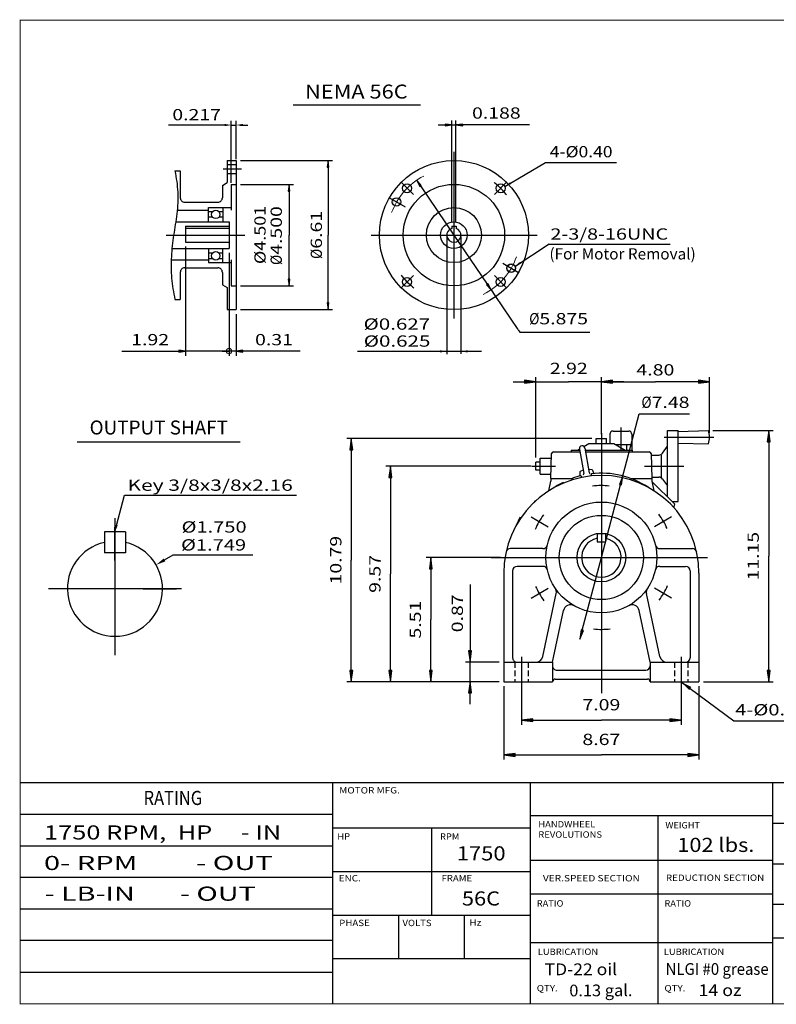
# Model space of a CAD drawing. Extents: x -29.5 to 29.5, y -21.8 to 21.8.
# Drawn here: x -29.5 to 4, y -21.8 to 21.8 of the extents above; entities that cross this region are included whole.
import ezdxf
from ezdxf.enums import TextEntityAlignment as Align

# ---------------------------------------------------------------- set-up
doc = ezdxf.new("R2010")
doc.units = 0
doc.header["$MEASUREMENT"] = 0
doc.linetypes.add('CENTER', pattern=[19.4, 13, -2.1, 2.2, -2.1])
doc.linetypes.add('HIDDEN', pattern=[0.375, 0.25, -0.125])
doc.layers.add('1', color=7, linetype='Continuous')
doc.styles.add('ATTR', font='ROMAND.SHX', dxfattribs={"height": 0.00802})
doc.styles.get("Standard").update_dxf_attribs({"font": 'ROMAND.SHX'})
doc.dimstyles.get("Standard").update_dxf_attribs({"dimtxt": 0.185806, "dimasz": 0.18, "dimexe": 0.18, "dimexo": 0.0625, "dimgap": 0.09, "dimtad": 0, "dimtih": 1, "dimtoh": 1, "dimdec": 4, "dimrnd": 1e-07, "dimzin": 0, "dimdsep": 46, "dimtxsty": 'Standard', "dimcen": 0.09, "dimadec": 0, "dimazin": 0, "dimtfac": 1, "dimtdec": 4, "dimtofl": 0, "dimtmove": 0, "dimatfit": 3, "dimfxl": 0, "dimtolj": 1, "dimtzin": 0, "dimarcsym": 0})

# ---------------------------------------------------------------- blocks, each defined once
blk = doc.blocks.new('*D0')
at = {"linetype": 'Continuous'}
for points in [[(-7.279, -9.237), (-6.779, -9.302), (-6.779, -9.172)], [(-0.193, -9.237), (-0.693, -9.172), (-0.693, -9.302)]]:
    blk.add_hatch(color=7, dxfattribs=at).paths.add_polyline_path(points)
at = {"color": 7, "linetype": 'Continuous'}
for p, q in [((-7.279, -7.73), (-7.279, -9.437)), ((-0.193, -7.73), (-0.193, -9.437))]:
    blk.add_line(p, q, dxfattribs=at)
for points in [[(-7.279, -9.237), (-6.779, -9.302), (-6.779, -9.172)], [(-0.193, -9.237), (-0.693, -9.172), (-0.693, -9.302)]]:
    blk.add_lwpolyline(points, close=True, dxfattribs=at)
for points in [[(-6.779, -9.237), (-6.779, -9.237), (-6.779, -9.237), (-3.736, -9.237)], [(-0.693, -9.237), (-0.693, -9.237), (-0.693, -9.237), (-3.736, -9.237)]]:
    blk.add_lwpolyline(points, dxfattribs=at)
blk.add_text('7.09', height=0.5, dxfattribs=at).set_placement((-4.577, -8.8), (-2.895, -8.8), align=Align.FIT)
blk = doc.blocks.new('*D1')
at = {"linetype": 'Continuous'}
for points in [[(-8.067, -10.778), (-7.567, -10.843), (-7.567, -10.713)], [(0.595, -10.778), (0.095, -10.713), (0.095, -10.843)]]:
    blk.add_hatch(color=7, dxfattribs=at).paths.add_polyline_path(points)
at = {"color": 7, "linetype": 'Continuous'}
for p, q in [((-8.067, -7.73), (-8.067, -10.978)), ((0.595, -7.73), (0.595, -10.978))]:
    blk.add_line(p, q, dxfattribs=at)
for points in [[(-8.067, -10.778), (-7.567, -10.843), (-7.567, -10.713)], [(0.595, -10.778), (0.095, -10.713), (0.095, -10.843)]]:
    blk.add_lwpolyline(points, close=True, dxfattribs=at)
for points in [[(-7.567, -10.778), (-7.567, -10.778), (-7.567, -10.778), (-3.736, -10.778)], [(0.095, -10.778), (0.095, -10.778), (0.095, -10.778), (-3.736, -10.778)]]:
    blk.add_lwpolyline(points, dxfattribs=at)
blk.add_text('8.67', height=0.5, dxfattribs=at).set_placement((-4.577, -10.341), (-2.895, -10.341), align=Align.FIT)
blk = doc.blocks.new('*D2')
at = {"linetype": 'Continuous'}
for points in [[(-9.562, -6.664), (-9.497, -6.164), (-9.627, -6.164)], [(-9.562, -7.53), (-9.627, -8.03), (-9.497, -8.03)]]:
    blk.add_hatch(color=7, dxfattribs=at).paths.add_polyline_path(points)
at = {"color": 7, "linetype": 'Continuous'}
for p, q in [((-8.267, -6.664), (-9.762, -6.664)), ((-8.267, -7.53), (-9.762, -7.53))]:
    blk.add_line(p, q, dxfattribs=at)
for points in [[(-9.562, -3.212), (-9.562, -5.664), (-9.562, -6.164)], [(-9.562, -7.53), (-9.562, -6.664)], [(-9.562, -8.53), (-9.562, -8.03)]]:
    blk.add_lwpolyline(points, dxfattribs=at)
for points in [[(-9.562, -6.664), (-9.497, -6.164), (-9.627, -6.164)], [(-9.562, -7.53), (-9.627, -8.03), (-9.497, -8.03)]]:
    blk.add_lwpolyline(points, close=True, dxfattribs=at)
blk.add_text('0.87', height=0.5, rotation=90, dxfattribs=at).set_placement((-9.878, -5.337), (-9.878, -3.654), align=Align.FIT)
blk = doc.blocks.new('*D7')
at = {"linetype": 'Continuous'}
for points in [[(-13.096, 2.037), (-13.161, 1.537), (-13.031, 1.537)], [(-13.096, -7.53), (-13.031, -7.03), (-13.161, -7.03)]]:
    blk.add_hatch(color=7, dxfattribs=at).paths.add_polyline_path(points)
at = {"color": 7, "linetype": 'Continuous'}
for p, q in [((-6.849, 2.037), (-13.296, 2.037)), ((-8.267, -7.53), (-13.296, -7.53))]:
    blk.add_line(p, q, dxfattribs=at)
for points in [[(-13.096, 2.037), (-13.161, 1.537), (-13.031, 1.537)], [(-13.096, -7.53), (-13.031, -7.03), (-13.161, -7.03)]]:
    blk.add_lwpolyline(points, close=True, dxfattribs=at)
for points in [[(-13.096, 1.537), (-13.096, 1.537), (-13.096, 1.537), (-13.096, -2.747)], [(-13.096, -7.03), (-13.096, -7.03), (-13.096, -7.03), (-13.096, -2.747)]]:
    blk.add_lwpolyline(points, dxfattribs=at)
blk.add_text('9.57', height=0.5, rotation=90, dxfattribs=at).set_placement((-13.533, -3.588), (-13.533, -1.905), align=Align.FIT)
blk = doc.blocks.new('*D10')
at = {"linetype": 'Continuous'}
for points in [[(-11.302, -2.018), (-11.367, -2.518), (-11.237, -2.518)], [(-11.302, -7.53), (-11.237, -7.03), (-11.367, -7.03)]]:
    blk.add_hatch(color=7, dxfattribs=at).paths.add_polyline_path(points)
at = {"color": 7, "linetype": 'Continuous'}
for p, q in [((-8.212, -2.018), (-11.502, -2.018)), ((-8.267, -7.53), (-11.502, -7.53))]:
    blk.add_line(p, q, dxfattribs=at)
for points in [[(-11.302, -2.018), (-11.367, -2.518), (-11.237, -2.518)], [(-11.302, -7.53), (-11.237, -7.03), (-11.367, -7.03)]]:
    blk.add_lwpolyline(points, close=True, dxfattribs=at)
for points in [[(-11.302, -2.518), (-11.302, -2.518), (-11.302, -2.518), (-11.302, -4.774)], [(-11.302, -7.03), (-11.302, -7.03), (-11.302, -7.03), (-11.302, -4.774)]]:
    blk.add_lwpolyline(points, dxfattribs=at)
blk.add_text('5.51', height=0.5, rotation=90, dxfattribs=at).set_placement((-11.739, -5.615), (-11.739, -3.933), align=Align.FIT)
blk = doc.blocks.new('*D11')
at = {"linetype": 'Continuous'}
for points in [[(3.687, 3.61), (3.622, 3.11), (3.752, 3.11)], [(3.687, -7.53), (3.752, -7.03), (3.622, -7.03)]]:
    blk.add_hatch(color=7, dxfattribs=at).paths.add_polyline_path(points)
at = {"color": 7, "linetype": 'Continuous'}
for p, q in [((1.21, 3.61), (3.887, 3.61)), ((0.795, -7.53), (3.887, -7.53))]:
    blk.add_line(p, q, dxfattribs=at)
for points in [[(3.687, 3.61), (3.622, 3.11), (3.752, 3.11)], [(3.687, -7.53), (3.752, -7.03), (3.622, -7.03)]]:
    blk.add_lwpolyline(points, close=True, dxfattribs=at)
for points in [[(3.687, 3.11), (3.687, 3.11), (3.687, 3.11), (3.687, -1.96)], [(3.687, -7.03), (3.687, -7.03), (3.687, -7.03), (3.687, -1.96)]]:
    blk.add_lwpolyline(points, dxfattribs=at)
blk.add_text('11.15', height=0.5, rotation=90, dxfattribs=at).set_placement((3.25, -3.038), (3.25, -0.882), align=Align.FIT)
blk = doc.blocks.new('*D12')
at = {"linetype": 'Continuous'}
for points in [[(-6.649, 5.78), (-7.149, 5.845), (-7.149, 5.715)], [(-3.736, 5.78), (-3.236, 5.715), (-3.236, 5.845)]]:
    blk.add_hatch(color=7, dxfattribs=at).paths.add_polyline_path(points)
at = {"color": 7, "linetype": 'Continuous'}
for p, q in [((-6.649, 2.414), (-6.649, 5.98)), ((-3.736, 3.457), (-3.736, 5.98))]:
    blk.add_line(p, q, dxfattribs=at)
for points in [[(-7.649, 5.78), (-7.149, 5.78)], [(-6.649, 5.78), (-5.193, 5.78)], [(-3.736, 5.78), (-5.193, 5.78)], [(-2.736, 5.78), (-3.236, 5.78)]]:
    blk.add_lwpolyline(points, dxfattribs=at)
for points in [[(-6.649, 5.78), (-7.149, 5.845), (-7.149, 5.715)], [(-3.736, 5.78), (-3.236, 5.715), (-3.236, 5.845)]]:
    blk.add_lwpolyline(points, close=True, dxfattribs=at)
blk.add_text('2.92', height=0.5, dxfattribs=at).set_placement((-6.022, 6.123), (-4.34, 6.123), align=Align.FIT)
blk = doc.blocks.new('*D13')
at = {"linetype": 'Continuous'}
for points in [[(-3.736, 5.78), (-3.236, 5.715), (-3.236, 5.845)], [(1.067, 5.78), (0.567, 5.845), (0.567, 5.715)]]:
    blk.add_hatch(color=7, dxfattribs=at).paths.add_polyline_path(points)
at = {"color": 7, "linetype": 'Continuous'}
for p, q in [((-3.736, 3.457), (-3.736, 5.98)), ((1.067, 3.516), (1.067, 5.98))]:
    blk.add_line(p, q, dxfattribs=at)
for points in [[(-3.736, 5.78), (-3.236, 5.715), (-3.236, 5.845)], [(1.067, 5.78), (0.567, 5.845), (0.567, 5.715)]]:
    blk.add_lwpolyline(points, close=True, dxfattribs=at)
for points in [[(-3.236, 5.78), (-3.236, 5.78), (-3.236, 5.78), (-1.334, 5.78)], [(0.567, 5.78), (0.567, 5.78), (0.567, 5.78), (-1.334, 5.78)]]:
    blk.add_lwpolyline(points, dxfattribs=at)
blk.add_text('4.80', height=0.5, dxfattribs=at).set_placement((-2.18, 6.058), (-0.498, 6.058), align=Align.FIT)
blk = doc.blocks.new('*D14')
at = {"linetype": 'Continuous'}
for points in [[(-14.833, 3.257), (-14.898, 2.757), (-14.768, 2.757)], [(-14.833, -7.53), (-14.768, -7.03), (-14.898, -7.03)]]:
    blk.add_hatch(color=7, dxfattribs=at).paths.add_polyline_path(points)
at = {"color": 7, "linetype": 'Continuous'}
for p, q in [((-4.162, 3.257), (-15.033, 3.257)), ((-8.267, -7.53), (-15.033, -7.53))]:
    blk.add_line(p, q, dxfattribs=at)
for points in [[(-14.833, 3.257), (-14.898, 2.757), (-14.768, 2.757)], [(-14.833, -7.53), (-14.768, -7.03), (-14.898, -7.03)]]:
    blk.add_lwpolyline(points, close=True, dxfattribs=at)
for points in [[(-14.833, 2.757), (-14.833, 2.757), (-14.833, 2.757), (-14.833, -2.136)], [(-14.833, -7.03), (-14.833, -7.03), (-14.833, -7.03), (-14.833, -2.136)]]:
    blk.add_lwpolyline(points, dxfattribs=at)
blk.add_text('10.79', height=0.5, rotation=89.9993, dxfattribs=at).set_placement((-15.269, -3.214), (-15.269, -1.058), align=Align.FIT)
blk = doc.blocks.new('*D16')
at = {"linetype": 'Continuous'}
blk.add_hatch(color=7, dxfattribs=at).paths.add_polyline_path([(-19.94, 7.136), (-19.64, 7.097), (-19.64, 7.175)])
at = {"color": 7, "linetype": 'Continuous'}
for p, q in [((-20.255, 11.496), (-20.255, 6.936)), ((-19.94, 8.78), (-19.94, 6.936)), ((-20.255, 7.136), (-20.255, 7.136))]:
    blk.add_line(p, q, dxfattribs=at)
for points in [[(-20.555, 7.136), (-20.255, 7.136)], [(-20.255, 7.136), (-20.255, 7.136)], [(-17.107, 7.136), (-19.34, 7.136), (-19.64, 7.136), (-19.64, 7.136)]]:
    blk.add_lwpolyline(points, dxfattribs=at)
blk.add_lwpolyline([(-19.94, 7.136), (-19.64, 7.097), (-19.64, 7.175)], close=True, dxfattribs=at)
blk.add_text('0.31', height=0.5, dxfattribs=at).set_placement((-19.101, 7.397), (-17.419, 7.397), align=Align.FIT)
blk = doc.blocks.new('_NONE')
at = {"color": 0, "linetype": 'ByBlock'}
blk.add_circle((0, 0), 0.25, dxfattribs=at)
blk = doc.blocks.new('*D17')
at = {"linetype": 'Continuous'}
blk.add_hatch(color=7, dxfattribs=at).paths.add_polyline_path([(-22.184, 7.136), (-22.484, 7.175), (-22.484, 7.097)])
at = {"color": 7, "linetype": 'Continuous'}
for p, q in [((-22.184, 11.774), (-22.184, 6.936)), ((-20.255, 11.496), (-20.255, 6.936)), ((-20.255, 7.136), (-20.255, 7.136))]:
    blk.add_line(p, q, dxfattribs=at)
for points in [[(-25.016, 7.136), (-22.784, 7.136), (-22.484, 7.136)], [(-20.255, 7.136), (-22.184, 7.136)], [(-19.955, 7.136), (-20.255, 7.136)]]:
    blk.add_lwpolyline(points, dxfattribs=at)
blk.add_lwpolyline([(-22.184, 7.136), (-22.484, 7.175), (-22.484, 7.097)], close=True, dxfattribs=at)
blk.add_text('1.92', height=0.5, dxfattribs=at).set_placement((-24.596, 7.397), (-22.914, 7.397), align=Align.FIT)
blk = doc.blocks.new('*D18')
at = {"linetype": 'Continuous'}
for points in [[(-15.864, 15.594), (-15.903, 15.294), (-15.825, 15.294)], [(-15.864, 8.98), (-15.825, 9.28), (-15.903, 9.28)]]:
    blk.add_hatch(color=7, dxfattribs=at).paths.add_polyline_path(points)
at = {"color": 7, "linetype": 'Continuous'}
for p, q in [((-19.74, 15.594), (-15.664, 15.594)), ((-19.74, 8.98), (-15.664, 8.98))]:
    blk.add_line(p, q, dxfattribs=at)
for points in [[(-15.864, 15.594), (-15.903, 15.294), (-15.825, 15.294)], [(-15.864, 8.98), (-15.825, 9.28), (-15.903, 9.28)]]:
    blk.add_lwpolyline(points, close=True, dxfattribs=at)
for points in [[(-15.864, 15.294), (-15.864, 15.294), (-15.864, 15.294), (-15.864, 12.287)], [(-15.864, 9.28), (-15.864, 9.28), (-15.864, 9.28), (-15.864, 12.287)]]:
    blk.add_lwpolyline(points, dxfattribs=at)
for s, p, p2 in [('6.61', (-16.133, 11.679), (-16.133, 13.361)), ('%%c', (-16.133, 11.226), (-16.133, 11.679))]:
    blk.add_text(s, height=0.5, rotation=90, dxfattribs=at).set_placement(p, p2, align=Align.FIT)
blk = doc.blocks.new('*D19')
at = {"linetype": 'Continuous'}
for points in [[(-17.592, 14.537), (-17.631, 14.237), (-17.553, 14.237)], [(-17.592, 10.037), (-17.553, 10.337), (-17.631, 10.337)]]:
    blk.add_hatch(color=7, dxfattribs=at).paths.add_polyline_path(points)
at = {"color": 7, "linetype": 'Continuous'}
for p, q in [((-19.74, 14.537), (-17.392, 14.537)), ((-19.74, 10.037), (-17.392, 10.037))]:
    blk.add_line(p, q, dxfattribs=at)
for points in [[(-17.592, 14.537), (-17.631, 14.237), (-17.553, 14.237)], [(-17.592, 10.037), (-17.553, 10.337), (-17.631, 10.337)]]:
    blk.add_lwpolyline(points, close=True, dxfattribs=at)
for points in [[(-17.592, 14.237), (-17.592, 14.237), (-17.592, 14.237), (-17.592, 12.287)], [(-17.592, 10.337), (-17.592, 10.337), (-17.592, 10.337), (-17.592, 12.287)]]:
    blk.add_lwpolyline(points, dxfattribs=at)
for s, p, p2 in [('4.500', (-17.911, 11.412), (-17.911, 13.569)), ('%%c', (-17.911, 10.959), (-17.911, 11.412))]:
    blk.add_text(s, height=0.5, rotation=90, dxfattribs=at).set_placement(p, p2, align=Align.FIT)
blk = doc.blocks.new('*D20')
at = {"linetype": 'Continuous'}
for points in [[(-10.373, 17.175), (-10.673, 17.214), (-10.673, 17.136)], [(-10.186, 17.175), (-9.886, 17.136), (-9.886, 17.214)]]:
    blk.add_hatch(color=7, dxfattribs=at).paths.add_polyline_path(points)
at = {"color": 7, "linetype": 'Continuous'}
for p, q in [((-10.373, 12.878), (-10.373, 17.375)), ((-10.186, 12.878), (-10.186, 17.375))]:
    blk.add_line(p, q, dxfattribs=at)
for points in [[(-10.973, 17.175), (-10.673, 17.175)], [(-10.373, 17.175), (-10.186, 17.175)], [(-6.929, 17.175), (-9.586, 17.175), (-9.886, 17.175)]]:
    blk.add_lwpolyline(points, dxfattribs=at)
for points in [[(-10.373, 17.175), (-10.673, 17.214), (-10.673, 17.136)], [(-10.186, 17.175), (-9.886, 17.136), (-9.886, 17.214)]]:
    blk.add_lwpolyline(points, close=True, dxfattribs=at)
blk.add_text('0.188', height=0.5, dxfattribs=at).set_placement((-9.473, 17.452), (-7.317, 17.452), align=Align.FIT)
blk = doc.blocks.new('*D21')
at = {"linetype": 'Continuous'}
for points in [[(-11.93, 14.716), (-11.793, 14.446), (-11.729, 14.49)], [(-8.629, 9.856), (-8.765, 10.126), (-8.83, 10.083)]]:
    blk.add_hatch(color=7, dxfattribs=at).paths.add_polyline_path(points)
at = {"color": 7, "linetype": 'Continuous'}
for points in [[(-11.93, 14.716), (-11.793, 14.446), (-11.729, 14.49)], [(-8.629, 9.856), (-8.765, 10.126), (-8.83, 10.083)]]:
    blk.add_lwpolyline(points, close=True, dxfattribs=at)
for points in [[(-11.761, 14.468), (-10.279, 12.286), (-10.279, 12.286), (-8.797, 10.104)], [(-8.629, 9.856), (-8.46, 9.608), (-7.438, 8.103)], [(-7.422, 8.08), (-7.357, 7.983), (-4.247, 7.983)]]:
    blk.add_lwpolyline(points, dxfattribs=at)
for s, p, p2 in [('%%c', (-6.938, 8.327), (-6.485, 8.327)), ('5.875', (-6.485, 8.327), (-4.329, 8.327))]:
    blk.add_text(s, height=0.5, dxfattribs=at).set_placement(p, p2, align=Align.FIT)
blk = doc.blocks.new('*D22')
at = {"linetype": 'Continuous'}
for points in [[(-2.784, 1.599), (-2.936, 1.225), (-2.836, 1.199)], [(-4.688, -5.635), (-4.535, -5.262), (-4.636, -5.235)]]:
    blk.add_hatch(color=0, dxfattribs=at).paths.add_polyline_path(points)
at = {"color": 0, "linetype": 'Continuous'}
for points in [[(-2.784, 1.599), (-2.683, 1.986), (-2.06, 4.352), (0.175, 4.352)], [(-4.586, -5.249), (-3.736, -2.018), (-3.736, -2.018), (-2.886, 1.212)]]:
    blk.add_lwpolyline(points, dxfattribs=at)
for points in [[(-2.784, 1.599), (-2.936, 1.225), (-2.836, 1.199)], [(-4.688, -5.635), (-4.535, -5.262), (-4.636, -5.235)]]:
    blk.add_lwpolyline(points, close=True, dxfattribs=at)
for s, p, p2 in [('%%c', (-1.96, 4.618), (-1.507, 4.618)), ('7.48', (-1.507, 4.618), (0.175, 4.618))]:
    blk.add_text(s, height=0.5, dxfattribs=at).set_placement(p, p2, align=Align.FIT)

msp = doc.modelspace()

# ---------------------------------------------------------------- linework, layer by layer
at = {"linetype": 'Continuous'}
msp.add_line((-17.41451, 18.06536), (-11.76481, 18.06536), dxfattribs=at)
at = {"color": 7, "linetype": 'ByBlock'}
for p, q in [((-20.33611, 17.16877), (-22.93935, 17.16877)), ((-20.15611, 14.59938), (-20.15611, 17.34877)), ((-19.93957, 15.65647), (-19.93957, 17.34877)), ((-19.75957, 17.16877), (-19.41446, 17.16877)), ((-10.59178, 12.22386), (-10.59178, 7.00713)), ((-9.96678, 12.22386), (-9.96678, 7.02223)), ((-9.05871, 7.12791), (-14.55032, 7.12791)), ((-24.89809, 0.74294), (-17.25651, 0.74294)), ((-25.31749, -2.15511), (-25.31749, -0.67073)), ((-23.11521, -2.12584), (-22.73101, -1.90267)), ((-22.73101, -1.90267), (-19.19344, -1.90267)), ((-24.06749, -3.40511), (-22.58312, -3.40511)), ((-25.31749, -4.65511), (-25.31749, -6.13948))]:
    msp.add_line(p, q, dxfattribs=at)
at = {"color": 7, "linetype": 'Continuous'}
for p, q in [((-20.15611, 17.16877), (-19.93957, 17.16877)), ((-10.27928, 15.98714), (-10.27928, 8.58557)), ((-20.33327, 15.59397), (-19.93957, 15.59397)), ((-20.33327, 15.59397), (-20.33327, 14.61662)), ((-20.33327, 15.42517), (-19.93957, 15.42517)), ((-19.93957, 15.59397), (-19.93957, 8.97979)), ((-6.23043, 15.50257), (-3.06908, 15.50257)), ((-22.65611, 15.14121), (-22.41989, 15.14121)), ((-22.41989, 15.14121), (-22.41989, 13.94042)), ((-20.33327, 15.02359), (-19.93957, 15.02359)), ((-20.54981, 14.4916), (-20.33327, 14.61662)), ((-20.54981, 14.49161), (-20.54981, 13.94042)), ((-20.15611, 14.53688), (-19.93957, 14.53688)), ((-20.15611, 14.53688), (-20.15611, 13.38924)), ((-22.22304, 13.74357), (-20.74666, 13.74357)), ((-13.1433, 13.9399), (-12.43896, 13.53324)), ((-22.52794, 13.38924), (-21.16004, 13.38924)), ((-21.16004, 13.50735), (-20.15611, 13.50735)), ((-21.16004, 12.87743), (-21.16004, 13.50735)), ((-21.16004, 13.32822), (-20.98742, 13.32822)), ((-20.70274, 13.32822), (-20.53012, 13.32822)), ((-20.53012, 13.50735), (-20.53012, 12.87743)), ((-22.62069, 12.87743), (-20.25453, 12.87743)), ((-22.18367, 12.67874), (-22.18367, 11.97438)), ((-22.18367, 12.67874), (-20.25453, 12.67874)), ((-20.99071, 13.08806), (-21.16004, 13.08806)), ((-20.53012, 13.08806), (-20.69946, 13.08806)), ((-20.25453, 12.87743), (-20.25453, 11.69633)), ((-10.37303, 12.67821), (-10.37303, 12.58446)), ((-10.37303, 12.67821), (-10.18553, 12.67821)), ((-10.18553, 12.67821), (-10.18553, 12.58446)), ((-23.04613, 12.28688), (-19.54811, 12.28688)), ((-22.18367, 12.59938), (-20.25453, 12.59938)), ((-13.94868, 12.28635), (-6.57849, 12.28635)), ((-22.18367, 11.97438), (-20.25453, 11.97438)), ((-6.06556, 11.88967), (-0.68326, 11.88967)), ((-22.78764, 11.69633), (-20.25453, 11.69633)), ((-21.16004, 11.69633), (-21.16004, 11.06641)), ((-20.99071, 11.4857), (-21.16004, 11.4857)), ((-20.53012, 11.4857), (-20.69946, 11.4857)), ((-20.53012, 11.06641), (-20.53012, 11.69633)), ((-22.82221, 11.18452), (-21.16004, 11.18452)), ((-21.16004, 11.24554), (-20.98742, 11.24554)), ((-21.16004, 11.06641), (-20.15611, 11.06641)), ((-20.70274, 11.24554), (-20.53012, 11.24554)), ((-20.15611, 11.18452), (-20.15611, 10.03688)), ((-8.11088, 11.03443), (-7.41526, 10.63281)), ((-22.41989, 10.63334), (-22.41989, 9.43255)), ((-22.22304, 10.83019), (-20.74666, 10.83019)), ((-20.54981, 10.63334), (-20.54981, 10.08216)), ((-20.54981, 10.08216), (-20.33327, 9.95714)), ((-20.33327, 9.95714), (-20.33327, 8.97979)), ((-20.15611, 10.03688), (-19.93957, 10.03688)), ((-22.65611, 9.43255), (-22.41989, 9.43255)), ((-20.33327, 8.97979), (-19.93957, 8.97979)), ((-3.73597, 3.5025), (-3.73597, -8.03614)), ((-3.21726, 3.59149), (-2.52267, 3.59149)), ((-2.86983, 3.74754), (-2.86983, 2.71306)), ((-0.8029, 0.67208), (-0.8029, 3.61163)), ((-0.8029, 3.61163), (-0.33046, 3.61163)), ((-0.33046, 0.46202), (-0.33046, 3.61163)), ((-0.33046, 3.5717), (1.01037, 3.61001)), ((-3.96235, 3.04098), (-3.96235, 3.2573)), ((-3.96235, 3.2573), (-3.5096, 3.2573)), ((-3.5096, 3.04098), (-3.5096, 3.2573)), ((-3.35783, 3.4546), (-3.35783, 3.04099)), ((-2.38183, 3.45111), (-2.38183, 2.74549)), ((-0.95343, 3.31635), (1.2513, 3.31635)), ((-0.33046, 3.06102), (1.01037, 3.02271)), ((-5.86279, 2.66675), (-4.688, 2.66675)), ((-5.07456, 2.74549), (-4.70189, 2.74549)), ((-5.07456, 2.74549), (-5.07456, 2.66675)), ((-4.79897, 2.74549), (-4.71081, 2.79638)), ((-4.71028, 2.7931), (-4.51783, 1.70167)), ((-4.51101, 2.91174), (-4.28715, 3.04098)), ((-4.46602, 2.83616), (-4.27357, 1.74473)), ((-4.45003, 2.74549), (-2.35802, 2.74549)), ((-4.43615, 2.66675), (-1.60916, 2.66675)), ((-4.28716, 3.04098), (-3.18479, 3.04098)), ((-3.18479, 3.04098), (-2.67298, 2.74549)), ((-3.11638, 3.00149), (-2.38183, 3.00149)), ((-2.61383, 3.00149), (-2.61383, 2.74549)), ((-2.35802, 2.66675), (-2.35802, 2.74549)), ((-1.02728, 2.6101), (-0.8029, 2.91892)), ((-6.45251, 2.21399), (-6.64936, 2.21399)), ((-6.64936, 1.85966), (-6.64936, 2.21399)), ((-6.45251, 2.39116), (-5.94845, 2.39116)), ((-6.45251, 1.68249), (-6.45251, 2.39116)), ((-5.98007, 1.48564), (-5.94148, 2.59075)), ((-1.53048, 2.59075), (-1.49189, 1.48564)), ((-1.52832, 2.52895), (-1.18652, 2.52895)), ((-1.08622, 2.52895), (-1.08622, 1.5447)), ((-6.81428, 2.03683), (-5.77598, 2.03683)), ((-6.45251, 1.85966), (-6.64936, 1.85966)), ((-4.6922, 1.75782), (-4.6922, 1.59097)), ((-4.5455, 1.85856), (-4.67112, 1.7927)), ((-4.30123, 1.90162), (-4.16066, 1.8827)), ((-4.12891, 1.85714), (-4.07185, 1.70035)), ((-1.81609, 2.03683), (-0.07416, 2.03683)), ((-6.45251, 1.68249), (-5.98007, 1.68249)), ((-6.07092, 0.94007), (-5.98006, 1.36753)), ((-5.98007, 1.48564), (-5.98007, 1.36753)), ((-5.98007, 1.48564), (-5.0441, 1.48564)), ((-5.433, 1.31469), (-5.40899, 1.28723)), ((-5.01624, 1.49593), (-5.00969, 1.4319)), ((-4.63974, 1.61102), (-4.5998, 1.53641)), ((-4.16905, 1.69671), (-4.19711, 1.59882)), ((-2.42784, 1.48564), (-1.49188, 1.48564)), ((-1.49395, 1.5447), (-1.18652, 1.5447)), ((-1.49188, 1.48564), (-1.49188, 1.36753)), ((-1.49187, 1.36754), (-1.40101, 0.94005)), ((-1.49013, 1.35931), (-0.47883, 0.348)), ((-1.02727, 1.46355), (-0.80291, 1.15474)), ((-6.65977, 0.51356), (-6.74862, 0.40384)), ((-6.64461, 0.50129), (-6.65977, 0.51356)), ((-0.59285, 0.46202), (-0.33046, 0.46202)), ((-0.52025, 0.19344), (-0.47883, 0.348)), ((-25.31749, -0.26842), (-25.31749, -6.35786)), ((-7.35183, -0.23986), (-7.52158, -0.60389)), ((-7.30885, -0.25991), (-7.35184, -0.23986)), ((-6.85018, -0.22031), (-6.08915, -0.65969)), ((-0.62177, -0.2203), (-1.3828, -0.65968)), ((-24.84874, -0.87973), (-25.78624, -0.87973)), ((-25.78624, -0.87973), (-25.78624, -1.81723)), ((-24.84874, -0.87973), (-24.84874, -1.81723)), ((-3.92348, -0.95579), (-3.92348, -1.33079)), ((-3.54848, -0.95579), (-3.54848, -1.33079)), ((-6.32701, -1.62459), (-7.77381, -1.62459)), ((-1.14494, -1.62459), (0.30186, -1.62459)), ((-24.84874, -1.81723), (-25.78624, -1.81723)), ((-8.63056, -2.01829), (0.97044, -2.01829)), ((-7.67298, -2.60884), (-7.67298, -6.46711)), ((-6.32701, -2.41199), (-7.47613, -2.41199)), ((-1.14494, -2.41199), (0.00418, -2.41199)), ((0.20103, -2.60884), (0.20103, -6.46711)), ((-8.06668, -2.70727), (-8.06668, -7.5301)), ((0.59473, -2.70727), (0.59473, -7.5301)), ((-22.36474, -3.40511), (-28.27024, -3.40511)), ((-6.85018, -3.81627), (-6.08915, -3.37689)), ((-0.62177, -3.81628), (-1.3828, -3.3769)), ((-6.3313, -6.41448), (-5.73786, -3.62259)), ((-1.14066, -6.41449), (-1.73409, -3.6226)), ((-5.90133, -6.66396), (-5.41315, -4.36724)), ((-1.57062, -6.66396), (-2.05881, -4.36724)), ((-7.27928, -6.42188), (-7.27928, -7.8917)), ((-0.19267, -6.42188), (-0.19267, -7.8917)), ((-8.06668, -6.66396), (-5.90133, -6.66396)), ((-5.90133, -6.66396), (-5.90133, -7.5301)), ((-1.57062, -6.66396), (-1.57062, -7.5301)), ((-1.57062, -6.66396), (0.59473, -6.66396)), ((-5.78322, -7.41199), (-1.68873, -7.41199)), ((-5.70448, -7.01829), (-1.76747, -7.01829)), ((-8.06668, -7.5301), (-5.90133, -7.5301)), ((-1.57062, -7.5301), (0.59473, -7.5301))]:
    msp.add_line(p, q, dxfattribs=at)
at = {"color": 7, "linetype": 'CENTER'}
for p, q in [((-20.5199, 15.22438), (-19.70244, 15.22438)), ((-12.6348, 14.64187), (-12.07802, 14.08509)), ((-7.92377, 14.64187), (-8.48054, 14.08509)), ((-12.6348, 9.93084), (-12.07802, 10.48762)), ((-7.92377, 9.93084), (-8.48054, 10.48762))]:
    msp.add_line(p, q, dxfattribs=at)
for p, q in [((-26.98975, 3.11266), (-19.75538, 3.11266)), ((-29.51878, -12.00376), (29.51878, -12.00376)), ((-15.65779, -12.00376), (-15.65779, -21.81823)), ((-6.8952, -12.00376), (-6.8952, -21.81823)), ((3.85028, -12.00376), (3.85028, -21.81823)), ((-29.51878, -13.40577), (-15.65779, -13.40577)), ((-6.8952, -13.46247), (3.85028, -13.46247)), ((-1.23132, -13.46247), (-1.23132, -21.81823)), ((3.85028, -13.81273), (11.88865, -13.81273)), ((-15.65779, -14.01435), (-6.8952, -14.01435)), ((-11.2765, -14.01435), (-11.2765, -17.88516)), ((-29.51878, -14.80779), (-15.65779, -14.80779)), ((-6.8952, -15.44341), (3.85028, -15.44341)), ((3.85028, -15.60953), (11.88865, -15.60953)), ((-15.65779, -15.94976), (-6.8952, -15.94976)), ((-29.52244, -16.20067), (-15.66145, -16.20067)), ((-6.8952, -16.94234), (3.85028, -16.94234)), ((3.85028, -17.40632), (11.88865, -17.40632)), ((-29.52244, -17.60268), (-15.66145, -17.60268)), ((-15.65779, -17.88516), (-6.8952, -17.88516)), ((-12.73701, -17.88516), (-12.73701, -19.81415)), ((-9.81611, -17.88516), (-9.81611, -19.81415)), ((-29.52244, -19.0047), (-15.66145, -19.0047)), ((-6.8952, -19.1076), (3.85028, -19.1076)), ((3.85028, -18.88812), (29.51878, -18.88812)), ((-15.65779, -19.81415), (-6.8952, -19.81415)), ((-29.51878, -20.41584), (-15.65779, -20.41584))]:
    msp.add_line(p, q)
at = {"color": 7}
for p, q in [((-3.92348, -0.95579), (-3.54848, -0.95579)), ((-3.92348, -1.33079), (-3.54848, -1.33079))]:
    msp.add_line(p, q, dxfattribs=at)
at = {"color": 7, "linetype": 'HIDDEN'}
for p, q in [((-7.57456, -6.66396), (-7.57456, -7.5301)), ((-6.98401, -6.66396), (-6.98401, -7.5301)), ((-0.48794, -6.66396), (-0.48794, -7.5301)), ((0.10261, -6.66396), (0.10261, -7.5301))]:
    msp.add_line(p, q, dxfattribs=at)
at = {"const_width": 0.05}
msp.add_lwpolyline([(-29.51878, -21.81823), (-29.51878, 21.81823), (29.51878, 21.81823), (29.51878, -21.81823)], close=True, dxfattribs=at)
at = {"color": 7, "linetype": 'Continuous'}
msp.add_lwpolyline([(-22.65611, 15.14121, -0.0350697), (-22.53308, 14.19178, -0.04673622), (-22.57009, 13.23567, -0.00634741), (-22.71377, 12.28839, 0.02318245), (-22.81532, 11.33598, 0.03618716), (-22.80256, 10.37874, 0.0326142), (-22.65611, 9.43255, 0.0326142)], format="xyb", dxfattribs=at)
at = {"color": 7, "linetype": 'Continuous', "const_width": 0.005}
for points in [[(-12.67323, 13.7551, 0.41421356), (-12.82323, 13.9051, 2.41421356), (-12.67323, 13.7551)], [(-7.58533, 10.8176, 0.41421356), (-7.73533, 10.9676, 2.41421356), (-7.58533, 10.8176)]]:
    msp.add_lwpolyline(points, format="xyb", close=True, dxfattribs=at)
at = {"color": 7, "linetype": 'Continuous'}
for centre, radius in [((-10.27928, 12.28635), 3.30709), ((-12.35641, 14.36348), 0.20079), ((-10.27928, 12.28635), 2.25), ((-8.20216, 14.36348), 0.20079), ((-12.82323, 13.7551), 0.1875), ((-20.84508, 13.20617), 0.1875), ((-10.27928, 12.28635), 1.22047), ((-10.27928, 12.28635), 0.59055), ((-20.84508, 11.36759), 0.1875), ((-7.73533, 10.8176), 0.1875), ((-12.35641, 10.20923), 0.20079), ((-8.20216, 10.20923), 0.20079), ((-3.73597, -2.01829), 2.46063), ((-3.73597, -2.01829), 1.87008)]:
    msp.add_circle(centre, radius, dxfattribs=at)
at = {"color": 7, "linetype": 'Continuous', "lineweight": 0}
msp.add_circle((-20.25453, 7.13633), 0.12008, dxfattribs=at)
for start, end in [(117.083075, 160.16698), (-63.607906, -19.131539)]:
    msp.add_arc((-10.27928, 12.28635), 2.9375, start, end, dxfattribs=at)
at = {"color": 7, "linetype": 'CENTER'}
for start, end in [(37.29771, 52.702289), (-142.702295, -127.297705)]:
    msp.add_arc((-10.27928, 12.28635), 2.9375, start, end, dxfattribs=at)
at = {"color": 7, "linetype": 'Continuous'}
for centre, radius, start, end in [((-22.22304, 13.94042), 0.19685, 179.999991, 269.999997), ((-20.74666, 13.94042), 0.19685, -90.000003, 0), ((-10.27928, 12.28635), 0.3125, 107.457597, 432.542387), ((-22.22304, 10.63334), 0.19685, 90.000003, 180.000009), ((-20.74666, 10.63334), 0.19685, 0, 90.000003), ((0.27977, 3.31635), 0.7874, -21.896991, 21.896951), ((-5.86279, 2.58801), 0.07874, 89.999982, 178.000167), ((-4.58815, 2.81463), 0.12402, 9.999916, 189.999884), ((-1.60916, 2.58801), 0.07874, 1.999851, 89.999982), ((-1.18652, 2.7258), 0.19685, -89.999982, -35.99994), ((-4.65283, 1.75782), 0.03937, 117.667002, 179.999868), ((-4.16591, 1.84367), 0.03937, 19.999929, 82.332801), ((-3.73597, -2.70727), 4.33071, 0, 179.999964), ((-3.73597, -2.01829), 3.74016, 116.983027, 123.016939), ((-3.73597, -2.01829), 3.74016, 103.982957, 110.016937), ((-4.5566, 1.69483), 0.03937, -80.000121, 9.999916), ((-4.2348, 1.75157), 0.03937, -170.000103, -80.000066), ((-3.73597, -2.01829), 3.74016, 56.377799, 96.649349), ((-1.18652, 1.34785), 0.19685, 36.000076, 89.999982), ((-3.73597, -2.01829), 3.18898, 83.688177, 97.02406), ((-3.73597, -2.01829), 3.18898, 143.688165, 157.024055), ((-3.73597, -2.01829), 3.18898, 23.688155, 37.024044), ((-25.31749, -3.40511), 2.10937, 102.83959, 437.160408), ((-7.77381, -1.82144), 0.19685, 89.999982, 167.626352), ((-6.32701, -1.42774), 0.19685, -90.000003, -12.839589), ((-1.14494, -1.42774), 0.19685, -167.160411, -90.000003), ((0.30186, -1.82144), 0.19685, 12.373613, 89.999982), ((-7.47613, -2.60884), 0.19685, 89.999982, 179.999964), ((-6.32701, -2.60884), 0.19685, 12.839589, 90.000003), ((-1.14494, -2.60884), 0.19685, 90.000003, 167.160411), ((0.00418, -2.60884), 0.19685, 0, 89.999982), ((-3.73597, -2.01829), 3.18898, -156.31183, -142.97594), ((-6.04594, -3.55711), 0.31496, -11.999996, 33.670169), ((-1.42601, -3.55711), 0.31496, 146.329754, 191.999995), ((-3.73597, -2.01829), 3.18898, -36.31184, -22.97595), ((-5.10507, -4.43272), 0.31496, 60.444736, 168.000005), ((-2.36688, -4.43273), 0.31496, 11.999996, 119.555126), ((-3.73597, -2.01829), 3.18898, -96.311835, -82.975945), ((-7.47613, -6.46711), 0.19685, 179.999978, 270.000025), ((-6.63938, -6.349), 0.31496, -90.000037, -12), ((-0.83257, -6.349), 0.31496, -168.000018, -89.999982), ((0.00418, -6.46711), 0.19685, -89.999982, 0), ((-5.70448, -6.82144), 0.19685, 179.999978, 270.000025), ((-1.76747, -6.82144), 0.19685, -89.999982, 0), ((-5.78322, -7.5301), 0.11811, 89.999982, 179.999964), ((-1.68873, -7.5301), 0.11811, 0, 89.999982)]:
    msp.add_arc(centre, radius, start, end, dxfattribs=at)
at = {"color": 7}
msp.add_arc((-3.73598, -2.01829), 0.875, 102.373628, 437.626377, dxfattribs=at)
for centre, major_axis, ratio, start_param, end_param in [((-3.21648, 3.45035), (0.14133, 0), 0.99963625, 1.57079637, 3.1415928), ((-2.52336, 3.45035), (0.14134, 0), 0.99957502, 0, 1.57079637)]:
    msp.add_ellipse(centre, major_axis=major_axis, ratio=ratio, start_param=start_param, end_param=end_param, dxfattribs=at)
at = {"color": 7, "linetype": 'ByBlock'}
for points in [[(-20.45611, 17.21877), (-20.45611, 17.11877), (-20.15611, 17.16877)], [(-19.63957, 17.11877), (-19.63957, 17.21877), (-19.93957, 17.16877)], [(-10.8918, 7.17791), (-10.8918, 7.07791), (-10.5918, 7.12791)], [(-9.66684, 7.17759), (-9.66684, 7.07759), (-9.96684, 7.12759)], [(-23.15184, -2.06279), (-23.07859, -2.18889), (-23.49352, -2.34559)]]:
    msp.add_solid(points, dxfattribs=at)
at = {"layer": '1', "color": 7, "linetype": 'Continuous'}
msp.add_circle((-3.73598, -2.01829), 1.08, dxfattribs=at)
at = {"layer": 'DEFPOINTS', "color": 7, "linetype": 'Continuous'}
for p in [(-20.15611, 17.16877), (-19.93957, 15.59397), (-20.15611, 14.53688), (-8.02894, 14.46711), (-10.59178, 12.28635), (-9.96678, 12.28635), (-9.96663, 7.63014), (-23.49352, -2.34559), (-27.14147, -4.46462)]:
    msp.add_point(p, dxfattribs=at)

# ---------------------------------------------------------------- texts
msp.add_text('NEMA 56C', height=0.619355).set_placement((-16.88292, 18.34499), (-12.33086, 18.34499), align=Align.FIT)
at = {"color": 7, "linetype": 'ByBlock'}
for s, height, p, p2 in [('0.217', 0.5, (-22.77081, 17.37887), (-20.61456, 17.37887)), ('Ø0.625', 0.5, (-14.2795, 7.33471), (-11.32163, 7.33471)), ('Key 3/8x3/8x2.16', 0.5000051, (-24.75891, 0.94039), (-17.4255, 0.94039))]:
    msp.add_text(s, height=height, dxfattribs=at).set_placement(p, p2, align=Align.FIT)
at = {"color": 7, "linetype": 'Continuous'}
msp.add_text('Ø4.501', height=0.5, rotation=90, dxfattribs=at).set_placement((-18.63126, 11.0003), (-18.63126, 13.58613), align=Align.FIT)
msp.add_text('Ø0.627', height=0.5, dxfattribs=at).set_placement((-14.28654, 8.08849), (-11.33367, 8.08849), align=Align.FIT)
at = {"style": 'ATTR'}
for s, height, p, p2 in [('OUTPUT SHAFT', 0.6193548, (-26.44185, 3.43964), (-20.30328, 3.43964)), ('MOTOR MFG.', 0.282354, (-15.36788, -12.48899), (-12.6767, -12.48899)), ('RATING', 0.625968, (-24.04709, -12.99964), (-21.44932, -12.99964)), ('1750 RPM,  HP     - IN', 0.625968, (-28.46794, -14.53095), (-17.94125, -14.53095)), ('HANDWHEEL', 0.282354, (-6.53383, -13.99459), (-4.00148, -13.99459)), ('WEIGHT', 0.282354, (-0.89556, -14.04021), (0.63973, -14.04021)), ('HP', 0.282354, (-15.45234, -14.53404), (-14.88764, -14.53404)), ('RPM', 0.282354, (-10.89379, -14.54208), (-10.03497, -14.54208)), ('REVOLUTIONS', 0.2823535, (-6.53383, -14.45173), (-3.70736, -14.45173)), ('102 lbs.', 0.625968, (-0.36771, -15.08329), (3.05254, -15.08329)), ('1750', 0.625968, (-10.1532, -15.45923), (-7.98472, -15.45923)), ('0- RPM         - OUT', 0.625968, (-28.46794, -15.88557), (-18.31161, -15.88557)), ('ENC.', 0.282354, (-15.39071, -16.38986), (-14.40836, -16.38986)), ('FRAME', 0.282354, (-10.82531, -16.38986), (-9.46942, -16.38986)), ('VER.SPEED SECTION', 0.2823535, (-6.32839, -16.38987), (-2.02838, -16.38987)), ('REDUCTION SECTION', 0.2823535, (-0.87274, -16.36705), (3.48904, -16.36705)), ('- LB-IN       - OUT', 0.625968, (-28.44226, -17.24815), (-19.06839, -17.24815)), ('56C', 0.625968, (-9.92344, -17.45961), (-8.2313, -17.45961)), ('RATIO', 0.282354, (-6.60231, -17.50766), (-5.41996, -17.50766)), ('RATIO', 0.282354, (-0.93843, -17.50766), (0.24393, -17.50766)), ('PHASE', 0.282354, (-15.36788, -18.37452), (-14.012, -18.37452)), ('VOLTS', 0.282354, (-12.56016, -18.37452), (-11.26898, -18.37452)), ('Hz', 0.282354, (-9.59265, -18.35171), (-9.05442, -18.35171)), ('LUBRICATION', 0.2823535, (-6.55666, -19.652), (-3.88018, -19.652)), ('LUBRICATION', 0.2823535, (-0.96405, -19.652), (1.71243, -19.652)), ('TD-22 oil', 0.520258, (-6.25696, -20.55036), (-3.03767, -20.55036)), ('NLGI #0 grease', 0.5202581, (-0.88479, -20.53648), (3.68633, -20.53648)), ('QTY.', 0.282354, (-6.60231, -21.27167), (-5.6729, -21.27167)), ('QTY.', 0.282354, (-0.93843, -21.27167), (-0.00901, -21.27167))]:
    msp.add_text(s, height=height, dxfattribs=at).set_placement(p, p2, align=Align.FIT)
at = {"color": 7}
for s, p, p2 in [('Ø1.750', (-22.36205, -0.91356), (-19.47475, -0.91356)), ('Ø1.749', (-22.38524, -1.70927), (-19.49794, -1.70927))]:
    msp.add_text(s, height=0.500005, dxfattribs=at).set_placement(p, p2, align=Align.FIT)
at = {"color": 7, "style": 'ATTR'}
msp.add_text('4-Ø0.59', height=0.500005, dxfattribs=at).set_placement((2.20402, -9.02409), (5.40717, -9.02409), align=Align.FIT)
at = {"style": 'ATTR'}
for s, height, rotation, p, p2 in [('0.13 gal.', 0.520258, 0.234319, (-5.15805, -21.49174), (-2.35725, -21.48029)), ('14 oz', 0.520259, 0.222266, (0.57509, -21.48191), (2.48238, -21.47451))]:
    msp.add_text(s, height=height, rotation=rotation, dxfattribs=at).set_placement(p, p2, align=Align.FIT)
at = {"layer": '1', "color": 7, "linetype": 'Continuous'}
for s, height, p, p2 in [('4-Ø0.40', 0.500005, (-6.02583, 15.73671), (-3.23997, 15.73671)), ('2-3/8-16UNC', 0.5000051, (-5.99561, 12.08361), (-0.77081, 12.08361)), ('(For Motor Removal)', 0.5000051, (-6.04089, 11.20361), (0.45084, 11.20361))]:
    msp.add_text(s, height=height, dxfattribs=at).set_placement(p, p2, align=Align.FIT)

# ---------------------------------------------------------------- dimensions: what is measured, and where the dimension line sits
at = {"color": 7, "linetype": 'Continuous'}
for base, p1, p2, angle, text, override, picture, middle, dimtype in [((-10.18553, 17.17477), (-10.37303, 12.67821), (-10.18553, 12.67821), 0, '0.188', {"dimtxt": 0.500005, "dimasz": 0.3, "dimexe": 0.2, "dimexo": 0.2, "dimgap": 0.2, "dimtad": 3, "dimdec": 3, "dimclrd": 7, "dimclre": 7, "dimclrt": 7, "dimtofl": 1}, '*D20', (-8.39533, 17.68935), 161), ((-15.86375, 8.97979), (-19.93957, 15.59397), (-19.93957, 8.97979), 90, '6.61', {"dimtxt": 0.5, "dimasz": 0.3, "dimexe": 0.2, "dimexo": 0.2, "dimgap": 0.25, "dimtad": 3, "dimtih": 0, "dimtoh": 0, "dimdec": 3, "dimpost": 'Ø', "dimclrd": 7, "dimclre": 7, "dimclrt": 7, "dimtofl": 1}, '*D18', (-16.3702, 12.29373), 160), ((-17.59209, 14.53688), (-19.93957, 10.03688), (-19.93957, 14.53688), 90, '4.500', {"dimtxt": 0.5, "dimasz": 0.3, "dimexe": 0.2, "dimexo": 0.2, "dimgap": 0.25, "dimtad": 3, "dimtih": 0, "dimtoh": 0, "dimdec": 3, "dimpost": 'Ø', "dimclrd": 7, "dimclre": 7, "dimclrt": 7, "dimtofl": 1}, '*D19', (-18.14752, 12.264), 161), ((-6.64936, 5.7804), (-3.73597, 3.2573), (-6.64936, 2.21399), 180, '2.92', {"dimtxt": 0.500005, "dimasz": 0.5, "dimexe": 0.2, "dimexo": 0.2, "dimgap": 0.27, "dimtad": 1, "dimtih": 0, "dimtoh": 0, "dimclrd": 7, "dimclre": 7, "dimclrt": 7, "dimtfac": 0.225, "dimtix": 1, "dimtofl": 1}, '*D12', (-5.18081, 6.36042), 160), ((-9.562, -6.66396), (-8.06668, -7.5301), (-8.06668, -6.66396), 90, '0.87', {"dimtxt": 0.500005, "dimasz": 0.5, "dimexe": 0.2, "dimexo": 0.2, "dimgap": 0.27, "dimtad": 1, "dimtih": 0, "dimtoh": 0, "dimdec": 2, "dimclrd": 7, "dimclre": 7, "dimclrt": 7, "dimtdec": 2, "dimtofl": 1}, '*D2', (-10.11541, -4.49553), 161)]:
    dim = msp.add_linear_dim(base=base, p1=p1, p2=p2, angle=angle, text=text, dimstyle='Standard', override=override, dxfattribs=at)
    dim.commit()
    dim.dimension.update_dxf_attribs({"geometry": picture, "text_midpoint": middle, "dimtype": dimtype})
dim = msp.add_diameter_dim_2p(p1=(-11.92962, 14.71644), p2=(-8.62895, 9.85627), text='5.875', dimstyle='Standard', override={"dimtxt": 0.500005, "dimasz": 0.3, "dimexe": 0.2, "dimexo": 0.2, "dimgap": 0.5, "dimtad": 1, "dimpost": 'Ø', "dimclrd": 7, "dimclre": 7, "dimclrt": 7, "dimtofl": 1}, dxfattribs=at)
dim.commit()
dim.dimension.update_dxf_attribs({"geometry": '*D21', "text_midpoint": (-5.63355, 8.56388), "dimtype": 163})
for base, p1, p2, text, override, picture, middle in [((-22.18367, 7.13633), (-20.25453, 11.69633), (-22.18367, 11.97438), '1.92', {"dimtxt": 0.5, "dimasz": 0.3, "dimexe": 0.2, "dimexo": 0.2, "dimgap": 0.25, "dimtad": 3, "dimtih": 0, "dimtoh": 0, "dimdec": 3, "dimblk1": 'NONE', "dimsah": 1, "dimclrd": 7, "dimclre": 7, "dimclrt": 7, "dimtofl": 1}, '*D17', (-23.75478, 7.63394)), ((-19.93957, 7.13633), (-20.25453, 11.69633), (-19.93957, 8.97979), '0.31', {"dimtxt": 0.5, "dimasz": 0.3, "dimexe": 0.2, "dimexo": 0.2, "dimgap": 0.25, "dimtad": 3, "dimdec": 3, "dimblk1": 'NONE', "dimsah": 1, "dimclrd": 7, "dimclre": 7, "dimclrt": 7}, '*D16', (-18.2601, 7.63394)), ((1.06718, 5.7804), (-3.73597, 3.2573), (1.06718, 3.31635), '4.80', {"dimtxt": 0.500005, "dimasz": 0.5, "dimexe": 0.2, "dimexo": 0.2, "dimgap": 0.27, "dimtad": 1, "dimclrd": 7, "dimclre": 7, "dimclrt": 7, "dimtfac": 0.225}, '*D13', (-1.3389, 6.2953))]:
    dim = msp.add_linear_dim(base=base, p1=p1, p2=p2, text=text, dimstyle='Standard', override=override, dxfattribs=at)
    dim.commit()
    dim.dimension.update_dxf_attribs({"geometry": picture, "text_midpoint": middle, "dimtype": 160})
at = {"color": 0, "linetype": 'Continuous'}
dim = msp.add_diameter_dim_2p(p1=(-4.68752, -5.63538), p2=(-2.78443, 1.5988), text='7.48', dimstyle='Standard', override={"dimtxt": 0.500005, "dimasz": 0.4, "dimexe": 0.2, "dimexo": 0.2, "dimgap": 0.1, "dimtad": 1, "dimpost": 'Ø', "dimtofl": 1}, dxfattribs=at)
dim.commit()
dim.dimension.update_dxf_attribs({"geometry": '*D22', "text_midpoint": (-0.89248, 4.85545)})
at = {"color": 7, "linetype": 'Continuous'}
for base, p1, p2, angle, text, override, picture, middle in [((3.68664, -7.53002), (1.01037, 3.61001), (0.59469, -7.53002), 270, '11.15', {"dimtxt": 0.500005, "dimasz": 0.5, "dimexe": 0.2, "dimexo": 0.2, "dimgap": 0.27, "dimtad": 1, "dimtih": 0, "dimtoh": 0, "dimclrd": 7, "dimclre": 7, "dimclrt": 7, "dimtfac": 0.225}, '*D11', (3.01299, -1.96)), ((-14.83267, -7.53002), (-3.96235, 3.2573), (-8.06668, -7.5301), 269.999325, '10.79', {"dimtxt": 0.500005, "dimasz": 0.5, "dimexe": 0.2, "dimexo": 0.2, "dimgap": 0.27, "dimtad": 1, "dimtih": 0, "dimtoh": 0, "dimclrd": 7, "dimclre": 7, "dimclrt": 7, "dimtfac": 0.225}, '*D14', (-15.50625, -2.13629)), ((-13.0961, -7.5301), (-6.64936, 2.03683), (-8.06668, -7.5301), 90, '9.57', {"dimtxt": 0.500005, "dimasz": 0.5, "dimexe": 0.2, "dimexo": 0.2, "dimgap": 0.27, "dimtad": 1, "dimtih": 0, "dimtoh": 0, "dimdec": 2, "dimclrd": 7, "dimclre": 7, "dimclrt": 7, "dimtdec": 2, "dimtofl": 1}, '*D7', (-13.76975, -2.74664)), ((-11.3023, -7.5301), (-8.01153, -2.01829), (-8.06668, -7.5301), 270, '5.51', {"dimtxt": 0.500005, "dimasz": 0.5, "dimexe": 0.2, "dimexo": 0.2, "dimgap": 0.27, "dimtad": 1, "dimtih": 0, "dimtoh": 0, "dimclrd": 7, "dimclre": 7, "dimclrt": 7, "dimtfac": 0.225}, '*D10', (-11.97595, -4.7742))]:
    dim = msp.add_linear_dim(base=base, p1=p1, p2=p2, angle=angle, text=text, dimstyle='Standard', override=override, dxfattribs=at)
    dim.commit()
    dim.dimension.update_dxf_attribs({"geometry": picture, "text_midpoint": middle})
for p1, p2, distance, text, picture, middle in [((-8.06668, -7.5301), (0.59473, -7.5301), -3.24783, '8.67', '*D1', (-3.73597, -10.10429)), ((-7.27928, -7.5301), (-0.19267, -7.5301), -1.70688, '7.09', '*D0', (-3.73597, -8.56333))]:
    dim = msp.add_aligned_dim(p1=p1, p2=p2, distance=distance, text=text, dimstyle='Standard', override={"dimtxt": 0.500005, "dimasz": 0.5, "dimexe": 0.2, "dimexo": 0.2, "dimgap": 0.27, "dimtad": 1, "dimtih": 0, "dimtoh": 0, "dimdec": 2, "dimclrd": 7, "dimclre": 7, "dimclrt": 7, "dimtdec": 2, "dimtofl": 1}, dxfattribs=at)
    dim.commit()
    dim.dimension.update_dxf_attribs({"geometry": picture, "text_midpoint": middle})

# ---------------------------------------------------------------- leaders
for points, override in [([(-8.01689, 14.44036), (-6.22099, 15.50616), (-6.22096, 15.50616)], {"dimtxt": 0.500005, "dimasz": 0.3, "dimexe": 0.2, "dimexo": 0.2, "dimgap": 0.5, "dimtih": 0, "dimtoh": 0, "dimdec": 2, "dimclrd": 7, "dimclre": 7, "dimclrt": 7, "dimtofl": 1}), ([(-7.56876, 10.89951), (-6.04738, 11.89508), (-6.04735, 11.89508)], {"dimtxt": 0.500005, "dimasz": 0.3, "dimexe": 0.2, "dimexo": 0.325, "dimgap": 0.5, "dimtih": 0, "dimtoh": 0, "dimdec": 2, "dimclrd": 7, "dimclre": 7, "dimclrt": 7, "dimtofl": 1}), ([(-0.19393, -7.53494), (2.14095, -9.26788), (5.5114, -9.26788)], {"dimtxt": 0.500005, "dimasz": 0.5, "dimexe": 0.2, "dimexo": 0.2, "dimgap": 0.27, "dimtih": 0, "dimtoh": 0, "dimdec": 2, "dimclrd": 7, "dimclre": 7, "dimclrt": 7, "dimtdec": 2, "dimtofl": 1})]:
    msp.add_leader(points, dimstyle='Standard', override=override, dxfattribs=at)
at = {"layer": '1', "color": 7, "linetype": 'Continuous'}
msp.add_leader([(-25.31882, -0.87779), (-24.89103, 0.74347), (-24.891, 0.74347)], dimstyle='Standard', override={"dimtxt": 0.500005, "dimasz": 0.3, "dimtih": 0, "dimtoh": 0, "dimdec": 2, "dimclrd": 7, "dimclre": 7, "dimclrt": 7}, dxfattribs=at)

doc.saveas('drawing.dxf')
